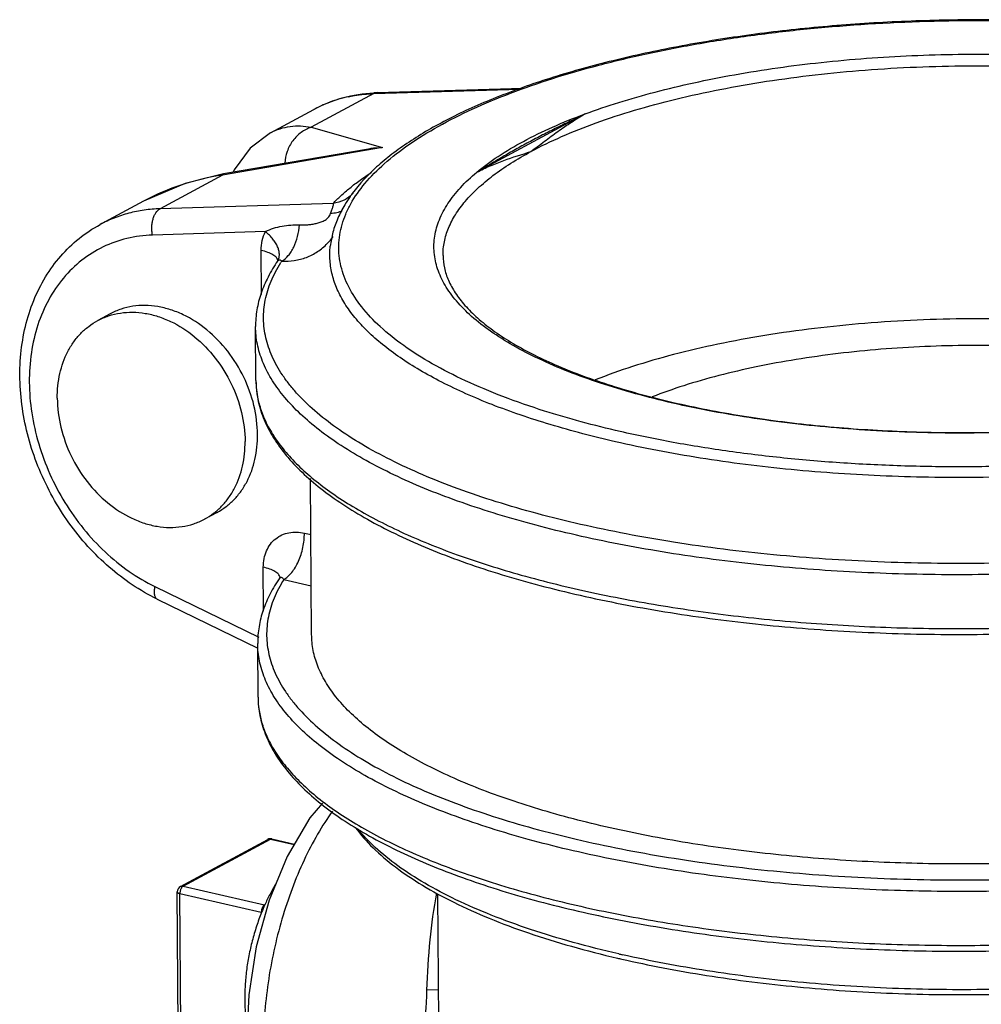
# Model space of a CAD drawing. Units: inches. Extents: x 2.2 to 13.7, y 0.6 to 15.9.
# Drawn here: x 6.2 to 6.8, y 8.3 to 9 of the extents above; entities that cross this region are included whole.
import ezdxf

# ---------------------------------------------------------------- set-up
doc = ezdxf.new("R2010")
doc.units = ezdxf.units.IN
doc.header["$LTSCALE"] = 1.21
doc.header["$MEASUREMENT"] = 0
doc.layers.add('12_COMPONENTS', color=7, linetype='CONTINUOUS')

msp = doc.modelspace()

# ---------------------------------------------------------------- linework, layer by layer
at = {"layer": '12_COMPONENTS', "linetype": 'Continuous'}
for p, q in [((6.40679, 8.94952), (6.36519, 8.92712)), ((6.40679, 8.94952), (6.50412, 8.95251)), ((6.40908, 8.95016), (6.40679, 8.94952)), ((6.40908, 8.95016), (6.50593, 8.95313)), ((6.33798, 8.92343), (6.36693, 8.93902)), ((6.54726, 8.93601), (6.47522, 8.89721)), ((6.36519, 8.92712), (6.41248, 8.91358)), ((6.41248, 8.91358), (6.30616, 8.89532)), ((6.40313, 8.91265), (6.30678, 8.8961)), ((6.30616, 8.89532), (6.26456, 8.87291)), ((6.30616, 8.89532), (6.30678, 8.8961)), ((6.39245, 8.88311), (6.39236, 8.88298)), ((6.25366, 8.87801), (6.2247, 8.86242)), ((6.37966, 8.87645), (6.26456, 8.87291)), ((6.33476, 8.85769), (6.25953, 8.85538)), ((6.33205, 8.81588), (6.33186, 8.84521)), ((6.34297, 8.83845), (6.34279, 8.83814)), ((6.34297, 8.83845), (6.34297, 8.83845)), ((6.2314, 8.80303), (6.2231, 8.79856)), ((6.32834, 8.75866), (6.32811, 8.7945)), ((6.3654, 8.58963), (6.36471, 8.69349)), ((6.30254, 8.67097), (6.29423, 8.6665)), ((6.36058, 8.65716), (6.36498, 8.65615)), ((6.33345, 8.60515), (6.33326, 8.63448)), ((6.3469, 8.62633), (6.34682, 8.62619)), ((6.3469, 8.62633), (6.36518, 8.62213)), ((6.26108, 8.62167), (6.33026, 8.58787)), ((6.26268, 8.61327), (6.32953, 8.5806)), ((6.32974, 8.54794), (6.32951, 8.58378)), ((6.27809, 8.42212), (6.3362, 8.45341)), ((6.27996, 8.42233), (6.33807, 8.45363)), ((6.33899, 8.45379), (6.33807, 8.45363)), ((6.33807, 8.45363), (6.3538, 8.45002)), ((6.33899, 8.45379), (6.354, 8.45035)), ((6.27664, 8.32037), (6.27599, 8.41857)), ((6.27843, 8.3192), (6.27777, 8.4174)), ((6.27777, 8.4174), (6.33191, 8.40498)), ((6.27996, 8.42233), (6.3341, 8.40991)), ((6.44993, 8.33212), (6.44937, 8.41721)), ((6.33436, 8.41005), (6.3341, 8.40991)), ((6.33191, 8.40498), (6.33191, 8.40427)), ((6.44994, 8.35325), (6.4421, 8.35309))]:
    msp.add_line(p, q, dxfattribs=at)
for points in [[(6.33798, 8.92343), (6.32456, 8.91322), (6.31385, 8.89876), (6.31318, 8.8972)], [(6.30678, 8.8961), (6.28121, 8.88978), (6.25366, 8.87802)], [(6.34447, 8.62789), (6.34449, 8.62798), (6.34442, 8.62782), (6.34417, 8.62739)], [(6.37258, 8.47745), (6.36423, 8.46776), (6.34909, 8.442), (6.33714, 8.41296), (6.32855, 8.38189), (6.32355, 8.35), (6.32229, 8.32314)]]:
    msp.add_lwpolyline(points, dxfattribs=at)
for centre, radius, start, end in [((6.40877, 8.86023), 0.08926, 102.35358, 105.15588), ((6.41218, 8.84909), 0.10112, 91.75857, 93.09305), ((6.40785, 8.86303), 0.08631, 109.46125, 118.3046), ((6.40838, 8.8616), 0.08784, 105.14762, 109.47541), ((6.43911, 8.8413), 0.06166, 164.87895, 173.72463), ((6.3459, 8.87896), 0.04178, 315.73053, 324.03722), ((6.42291, 8.78766), 0.09236, 146.94388, 147.63058), ((6.34118, 8.62716), 0.00324, 9.98214, 11.39665), ((6.3381, 8.4499), 0.004, 92.94424, 118.34083), ((6.33735, 8.45128), 0.00242, 111.75595, 118.3153), ((6.33809, 8.4499), 0.00399, 90.03714, 92.9328), ((6.33809, 8.44988), 0.00402, 77.11063, 90.03759), ((6.27999, 8.41859), 0.004, 118.2152, 180.39087), ((6.46291, 8.35215), 0.14104, 155.83593, 158.0286), ((6.3348, 8.41296), 0.00312, 257.06851, 260.73659), ((6.33044, 8.39857), 0.00658, 74.48452, 77.09332), ((6.73781, 9.11009), 0.75186, 257.07828, 257.26867), ((6.73672, 9.09334), 0.73824, 256.85477, 257.07832)]:
    msp.add_arc(centre, radius, start, end, dxfattribs=at)
for points, knots in [([(6.52031, 8.73836), (6.511, 8.74132), (6.49322, 8.74747), (6.46823, 8.75792), (6.44612, 8.76917), (6.42708, 8.78112), (6.41126, 8.79368), (6.39878, 8.80678), (6.3911, 8.81838), (6.38694, 8.82775), (6.3848, 8.83468), (6.38359, 8.84164), (6.3833, 8.84863), (6.38394, 8.85561), (6.38551, 8.86258), (6.38799, 8.86951), (6.39263, 8.87892), (6.4009, 8.89054), (6.41402, 8.9037), (6.43047, 8.91634), (6.4501, 8.92839), (6.47277, 8.93976), (6.49829, 8.95034), (6.52643, 8.96007), (6.55697, 8.96884), (6.58965, 8.97659), (6.62417, 8.98324), (6.66024, 8.98874), (6.69755, 8.99304), (6.74878, 8.99714), (6.81355, 8.99904), (6.87815, 8.99672), (6.92887, 8.99226), (6.96553, 8.98772), (7.00078, 8.98198), (7.02367, 8.97728), (7.03481, 8.97472)], [0, 0, 0, 0, 0.032896, 0.063315, 0.09114, 0.116317, 0.138885, 0.159007, 0.177011, 0.185393, 0.19347, 0.201345, 0.20913, 0.216944, 0.224902, 0.233114, 0.241677, 0.26015, 0.280839, 0.304027, 0.329843, 0.3583, 0.38933, 0.4228, 0.458526, 0.496288, 0.535832, 0.57688, 0.619132, 0.662275, 0.749912, 0.837143, 0.879783, 0.921337, 0.961512, 1, 1, 1, 1]), ([(7.03496, 8.97524), (7.02059, 8.97851), (6.99092, 8.98436), (6.94508, 8.991), (6.89728, 8.99567), (6.84816, 8.99831), (6.79842, 8.99888), (6.74873, 8.99738), (6.69979, 8.99381), (6.65229, 8.98824), (6.60686, 8.98073), (6.56413, 8.9714), (6.52468, 8.96036), (6.49429, 8.94963), (6.47211, 8.94021), (6.45699, 8.93298), (6.44305, 8.92543), (6.43034, 8.91758), (6.41887, 8.90944), (6.40575, 8.89858), (6.39719, 8.88951), (6.39245, 8.88311)], [0, 0, 0, 0, 0.065919, 0.135222, 0.2071, 0.280716, 0.355175, 0.429574, 0.503007, 0.57459, 0.643479, 0.70889, 0.770126, 0.826603, 0.85292, 0.877903, 0.901528, 0.923795, 0.94472, 0.964346, 1, 1, 1, 1]), ([(6.54726, 8.93601), (6.55466, 8.93875), (6.57009, 8.94398), (6.59423, 8.95086), (6.61994, 8.957), (6.65665, 8.96423), (6.70503, 8.971), (6.76503, 8.97546), (6.82616, 8.97625), (6.88659, 8.97334), (6.9356, 8.96784), (6.97303, 8.96158), (6.9994, 8.95612), (7.0243, 8.94987), (7.04754, 8.94288), (7.06896, 8.93519), (7.08839, 8.92687), (7.1057, 8.91798), (7.12077, 8.90857), (7.13348, 8.89871), (7.14375, 8.88845), (7.1515, 8.87784), (7.15662, 8.86693), (7.15903, 8.85578), (7.15862, 8.84456), (7.15541, 8.83343), (7.14951, 8.82254), (7.14103, 8.81193), (7.1341, 8.80545), (7.13028, 8.80225)], [0, 0, 0, 0, 0.032961, 0.067968, 0.104811, 0.143284, 0.22417, 0.308602, 0.39439, 0.479285, 0.561079, 0.600163, 0.637709, 0.673496, 0.707326, 0.739028, 0.768464, 0.79554, 0.820216, 0.842519, 0.862575, 0.880634, 0.897103, 0.912575, 0.927789, 0.943526, 0.960484, 0.979197, 1, 1, 1, 1]), ([(7.0361, 8.97443), (7.04716, 8.97187), (7.06848, 8.96642), (7.09887, 8.95689), (7.12645, 8.94634), (7.15096, 8.93488), (7.17216, 8.92261), (7.18988, 8.90963), (7.20196, 8.89795), (7.20954, 8.88834), (7.21408, 8.88125), (7.21764, 8.87407), (7.22019, 8.86681), (7.22172, 8.85951), (7.22223, 8.85217), (7.22172, 8.84483), (7.22019, 8.8375), (7.21764, 8.83022), (7.21278, 8.82033), (7.20594, 8.81084), (7.19756, 8.80185), (7.19014, 8.79501), (7.1818, 8.78832), (7.16912, 8.77934), (7.15098, 8.76863), (7.12648, 8.75689), (7.0989, 8.74602), (7.0685, 8.73614), (7.03557, 8.72733), (7.00041, 8.71969), (6.96336, 8.71328), (6.92477, 8.70817), (6.88502, 8.7044), (6.84448, 8.70202), (6.80354, 8.70105), (6.76259, 8.70149), (6.72202, 8.70334), (6.68223, 8.70659), (6.6436, 8.71121), (6.60648, 8.71714), (6.5824, 8.72205), (6.57069, 8.72474)], [0, 0, 0, 0, 0.036162, 0.070046, 0.101423, 0.130144, 0.156118, 0.179346, 0.199958, 0.209381, 0.218283, 0.226741, 0.234847, 0.242709, 0.25045, 0.258196, 0.266077, 0.274211, 0.282708, 0.30111, 0.311169, 0.321856, 0.333201, 0.345223, 0.371328, 0.400177, 0.431679, 0.465671, 0.501938, 0.540224, 0.58024, 0.621668, 0.664174, 0.707405, 0.751, 0.794593, 0.837819, 0.880316, 0.92173, 0.961736, 1, 1, 1, 1]), ([(6.51128, 8.911), (6.51793, 8.91458), (6.5322, 8.92144), (6.5552, 8.93054), (6.58056, 8.93881), (6.60806, 8.94618), (6.63741, 8.95259), (6.66836, 8.95796), (6.70059, 8.96224), (6.74518, 8.96648), (6.80188, 8.9688), (6.85861, 8.96724), (6.90326, 8.9636), (6.93555, 8.95975), (6.96657, 8.9548), (6.9867, 8.95069), (6.99649, 8.94845)], [0, 0, 0, 0, 0.045824, 0.09589, 0.149917, 0.207578, 0.268462, 0.332107, 0.398009, 0.465633, 0.603766, 0.741905, 0.809535, 0.875443, 0.939111, 1, 1, 1, 1]), ([(6.36693, 8.93902), (6.37299, 8.94229), (6.38597, 8.94748), (6.39976, 8.94968), (6.40672, 8.95006)], [0, 0, 0, 0, 0.496755, 1, 1, 1, 1]), ([(6.38967, 8.94742), (6.39106, 8.94773), (6.39671, 8.94883), (6.40246, 8.94939), (6.40679, 8.94952)], [0, 0, 0, 0, 0.247779, 1, 1, 1, 1]), ([(6.54726, 8.93601), (6.54648, 8.93559), (6.54488, 8.93478), (6.5416, 8.93316), (6.53744, 8.93114), (6.53246, 8.92871), (6.52592, 8.92549), (6.51796, 8.92148), (6.50873, 8.91662), (6.49993, 8.91177), (6.49287, 8.9077), (6.48741, 8.90445), (6.4834, 8.90203), (6.48007, 8.90001), (6.47735, 8.8984), (6.47595, 8.8976), (6.47522, 8.89721)], [0, 0, 0, 0, 0.032431, 0.065953, 0.133879, 0.201791, 0.269114, 0.401015, 0.528501, 0.651235, 0.76939, 0.827005, 0.88398, 0.940939, 0.969896, 1, 1, 1, 1]), ([(6.47522, 8.89721), (6.47974, 8.90099), (6.48978, 8.90834), (6.50668, 8.91831), (6.52605, 8.9277), (6.53995, 8.9333), (6.54726, 8.93601)], [0, 0, 0, 0, 0.214908, 0.453361, 0.715316, 1, 1, 1, 1]), ([(6.51128, 8.911), (6.51426, 8.91327), (6.5202, 8.91779), (6.52913, 8.92439), (6.53663, 8.9296), (6.54269, 8.93343), (6.54573, 8.93519), (6.54726, 8.93601)], [0, 0, 0, 0, 0.256321, 0.510375, 0.759506, 0.881152, 1, 1, 1, 1]), ([(6.33798, 8.92343), (6.34003, 8.92453), (6.3443, 8.92637), (6.3511, 8.92791), (6.35814, 8.9282), (6.36284, 8.9276), (6.36519, 8.92712)], [0, 0, 0, 0, 0.249149, 0.494827, 0.743257, 1, 1, 1, 1]), ([(6.36519, 8.92712), (6.36399, 8.92675), (6.36164, 8.92579), (6.35836, 8.92377), (6.35539, 8.92122), (6.35193, 8.91719), (6.34876, 8.91118), (6.3477, 8.90583), (6.34756, 8.90315)], [0, 0, 0, 0, 0.119088, 0.240621, 0.364239, 0.489786, 0.744235, 1, 1, 1, 1]), ([(6.41248, 8.91358), (6.41169, 8.91355), (6.40856, 8.9134), (6.40544, 8.91305), (6.40313, 8.91265)], [0, 0, 0, 0, 0.252045, 1, 1, 1, 1]), ([(6.45279, 8.84179), (6.45277, 8.84485), (6.45339, 8.85109), (6.45626, 8.8603), (6.46103, 8.86938), (6.46765, 8.87827), (6.47606, 8.88695), (6.48622, 8.89538), (6.49807, 8.90353), (6.50671, 8.90854), (6.51128, 8.911)], [0, 0, 0, 0, 0.096542, 0.19662, 0.303348, 0.419177, 0.545849, 0.684518, 0.835854, 1, 1, 1, 1]), ([(6.47522, 8.89721), (6.47816, 8.89879), (6.48412, 8.90158), (6.49615, 8.90621), (6.50526, 8.90909), (6.51128, 8.911)], [0, 0, 0, 0, 0.259174, 0.509747, 1, 1, 1, 1]), ([(6.30616, 8.89532), (6.29696, 8.89391), (6.27887, 8.88965), (6.26175, 8.88237), (6.25366, 8.87802)], [0, 0, 0, 0, 0.503237, 1, 1, 1, 1]), ([(6.37966, 8.87645), (6.38131, 8.87821), (6.38493, 8.88175), (6.39096, 8.88692), (6.3978, 8.89218), (6.40269, 8.8956), (6.40526, 8.89733)], [0, 0, 0, 0, 0.218654, 0.458557, 0.719218, 1, 1, 1, 1]), ([(7.05824, 8.76345), (7.05084, 8.7607), (7.03541, 8.75548), (7.01126, 8.7486), (6.98556, 8.74246), (6.94885, 8.73523), (6.90047, 8.72846), (6.84047, 8.724), (6.77934, 8.72321), (6.71891, 8.72611), (6.6699, 8.73162), (6.63247, 8.73788), (6.6061, 8.74334), (6.5812, 8.74959), (6.55796, 8.75658), (6.53654, 8.76427), (6.51711, 8.77259), (6.4998, 8.78148), (6.48473, 8.79089), (6.47202, 8.80075), (6.46175, 8.81101), (6.454, 8.82162), (6.44887, 8.83253), (6.44647, 8.84368), (6.44688, 8.8549), (6.45009, 8.86603), (6.45599, 8.87692), (6.46447, 8.88753), (6.4714, 8.89401), (6.47522, 8.89721)], [0, 0, 0, 0, 0.032961, 0.067968, 0.104811, 0.143284, 0.22417, 0.308602, 0.39439, 0.479285, 0.561079, 0.600163, 0.637709, 0.673496, 0.707326, 0.739028, 0.768464, 0.79554, 0.820215, 0.842519, 0.862575, 0.880633, 0.897103, 0.912575, 0.927789, 0.943526, 0.960484, 0.979197, 1, 1, 1, 1]), ([(6.39304, 8.8832), (6.39218, 8.88228), (6.39029, 8.88059), (6.38595, 8.87791), (6.3822, 8.87678), (6.37966, 8.87645)], [0, 0, 0, 0, 0.248075, 0.497079, 1, 1, 1, 1]), ([(6.39236, 8.88298), (6.39191, 8.88237), (6.39017, 8.87996), (6.38855, 8.87747), (6.38742, 8.87556)], [0, 0, 0, 0, 0.25433, 1, 1, 1, 1]), ([(6.37795, 8.86973), (6.37814, 8.87057), (6.37855, 8.87175), (6.37918, 8.87322), (6.37974, 8.87453), (6.38015, 8.87588), (6.37966, 8.87645)], [0, 0, 0, 0, 0.367576, 0.534153, 0.679702, 1, 1, 1, 1]), ([(6.38742, 8.87556), (6.38569, 8.87267), (6.38264, 8.86677), (6.38043, 8.86051), (6.37958, 8.85738)], [0, 0, 0, 0, 0.509886, 1, 1, 1, 1]), ([(6.26456, 8.87291), (6.26103, 8.87281), (6.25404, 8.87221), (6.24379, 8.87014), (6.23395, 8.86693), (6.22771, 8.86404), (6.2247, 8.86242)], [0, 0, 0, 0, 0.254531, 0.505235, 0.753292, 1, 1, 1, 1]), ([(6.25953, 8.85538), (6.25935, 8.85627), (6.2591, 8.85807), (6.25902, 8.8608), (6.25927, 8.86348), (6.25981, 8.86601), (6.26063, 8.86831), (6.26198, 8.87079), (6.26344, 8.87231), (6.26456, 8.87291)], [0, 0, 0, 0, 0.140699, 0.28356, 0.424249, 0.559403, 0.686183, 0.802559, 1, 1, 1, 1]), ([(6.35737, 8.86218), (6.35921, 8.86213), (6.36198, 8.8622), (6.36565, 8.86263), (6.36839, 8.86314), (6.37112, 8.8639), (6.37336, 8.86482), (6.37509, 8.86584), (6.37634, 8.86686), (6.3774, 8.86814), (6.37783, 8.86919), (6.37795, 8.86973)], [0, 0, 0, 0, 0.237632, 0.356614, 0.476193, 0.597327, 0.722089, 0.787306, 0.856176, 0.928902, 1, 1, 1, 1]), ([(6.38567, 8.87149), (6.3846, 8.87095), (6.38204, 8.87014), (6.3794, 8.86982), (6.37795, 8.86973)], [0, 0, 0, 0, 0.45156, 1, 1, 1, 1]), ([(6.26268, 8.61327), (6.25121, 8.61887), (6.23493, 8.62988), (6.21628, 8.64816), (6.19942, 8.66907), (6.18298, 8.69864), (6.17364, 8.73098), (6.17102, 8.7571), (6.17155, 8.7762), (6.17456, 8.79457), (6.18004, 8.81186), (6.18793, 8.82768), (6.1981, 8.84169), (6.21037, 8.85352), (6.21978, 8.85977), (6.2247, 8.86242)], [0, 0, 0, 0, 0.126659, 0.192208, 0.258723, 0.392643, 0.524913, 0.589492, 0.652554, 0.713942, 0.773642, 0.831785, 0.888631, 0.944556, 1, 1, 1, 1]), ([(6.33476, 8.85769), (6.33642, 8.85864), (6.34003, 8.86009), (6.34568, 8.86147), (6.35151, 8.86218), (6.35542, 8.86224), (6.35737, 8.86218)], [0, 0, 0, 0, 0.246059, 0.496864, 0.748399, 1, 1, 1, 1]), ([(6.3455, 8.83804), (6.34716, 8.83899), (6.34944, 8.84104), (6.35189, 8.8444), (6.35421, 8.84855), (6.35635, 8.8545), (6.35718, 8.85958), (6.35737, 8.86218)], [0, 0, 0, 0, 0.205698, 0.322809, 0.448244, 0.71808, 1, 1, 1, 1]), ([(6.25953, 8.85538), (6.25381, 8.85521), (6.2425, 8.85374), (6.22646, 8.84806), (6.21205, 8.83908), (6.19974, 8.82709), (6.18987, 8.81244), (6.1827, 8.7956), (6.1784, 8.77703), (6.17709, 8.75726), (6.17878, 8.73684), (6.18498, 8.70937), (6.19678, 8.6831), (6.21324, 8.65986), (6.22759, 8.64443), (6.24352, 8.63147), (6.25514, 8.62458), (6.26108, 8.62167)], [0, 0, 0, 0, 0.055472, 0.109804, 0.163939, 0.218854, 0.275403, 0.334199, 0.395551, 0.459462, 0.525664, 0.593667, 0.732108, 0.801333, 0.869465, 0.935854, 1, 1, 1, 1]), ([(6.33186, 8.84521), (6.33184, 8.84743), (6.33228, 8.85175), (6.33378, 8.85585), (6.33476, 8.85769)], [0, 0, 0, 0, 0.515472, 1, 1, 1, 1]), ([(6.34297, 8.83845), (6.34331, 8.83908), (6.34382, 8.84047), (6.34402, 8.84275), (6.34368, 8.84518), (6.34281, 8.84771), (6.34145, 8.85029), (6.33963, 8.85286), (6.33738, 8.85537), (6.33567, 8.85693), (6.33476, 8.85769)], [0, 0, 0, 0, 0.095061, 0.194821, 0.302707, 0.420922, 0.550414, 0.691007, 0.841646, 1, 1, 1, 1]), ([(6.3455, 8.83804), (6.34829, 8.83791), (6.35389, 8.83819), (6.36201, 8.84033), (6.36951, 8.84417), (6.37385, 8.84778), (6.37582, 8.8498)], [0, 0, 0, 0, 0.250406, 0.498624, 0.747232, 1, 1, 1, 1]), ([(6.34297, 8.83845), (6.34291, 8.8388), (6.34265, 8.83952), (6.34195, 8.84052), (6.34094, 8.84147), (6.33908, 8.84274), (6.33603, 8.8441), (6.33334, 8.84486), (6.33186, 8.84521)], [0, 0, 0, 0, 0.078665, 0.166607, 0.267647, 0.383811, 0.663078, 1, 1, 1, 1]), ([(6.56742, 8.71795), (6.55289, 8.72128), (6.53168, 8.72681), (6.5045, 8.73552), (6.48576, 8.74236), (6.46832, 8.74962), (6.45223, 8.75726), (6.43757, 8.76525), (6.42438, 8.77358), (6.41274, 8.78219), (6.40267, 8.79107), (6.39549, 8.79881), (6.39063, 8.8051), (6.3865, 8.81122), (6.38232, 8.81899), (6.37895, 8.82863), (6.37735, 8.83836), (6.37747, 8.84485), (6.37782, 8.84804)], [0, 0, 0, 0, 0.181485, 0.266572, 0.347551, 0.424249, 0.496526, 0.564281, 0.627484, 0.686178, 0.740501, 0.790707, 0.814393, 0.837214, 0.880544, 0.921473, 0.960937, 1, 1, 1, 1]), ([(6.34278, 8.83814), (6.34043, 8.83474), (6.33623, 8.82783), (6.33153, 8.81691), (6.32869, 8.80577), (6.32808, 8.79823), (6.32811, 8.7945)], [0, 0, 0, 0, 0.265286, 0.517463, 0.760702, 1, 1, 1, 1]), ([(7.07788, 8.67001), (7.06809, 8.66745), (7.04801, 8.66262), (7.00618, 8.65408), (6.9512, 8.64566), (6.88288, 8.63922), (6.81275, 8.63644), (6.7424, 8.63738), (6.67343, 8.64203), (6.61763, 8.64899), (6.57492, 8.6564), (6.54464, 8.66272), (6.51583, 8.66983), (6.48865, 8.67769), (6.46325, 8.68627), (6.43979, 8.6955), (6.41838, 8.70535), (6.39915, 8.71575), (6.3822, 8.72665), (6.36762, 8.738), (6.35729, 8.74801), (6.35038, 8.75619), (6.34461, 8.76411), (6.33889, 8.77422), (6.33455, 8.78686), (6.33297, 8.79965), (6.33418, 8.81247), (6.33815, 8.82517), (6.34241, 8.83318), (6.3449, 8.83711)], [0, 0, 0, 0, 0.035994, 0.073416, 0.151775, 0.233607, 0.317305, 0.401207, 0.483643, 0.562992, 0.601032, 0.637741, 0.672955, 0.706526, 0.738319, 0.768224, 0.796154, 0.822052, 0.845902, 0.867731, 0.887633, 0.896916, 0.905789, 0.92245, 0.938014, 0.952982, 0.967929, 0.983436, 1, 1, 1, 1]), ([(6.34278, 8.83814), (6.34289, 8.83829), (6.34313, 8.83855), (6.34355, 8.83884), (6.344, 8.83895), (6.34429, 8.83894), (6.34443, 8.83891)], [0, 0, 0, 0, 0.286499, 0.551688, 0.786157, 1, 1, 1, 1]), ([(6.34443, 8.83891), (6.34465, 8.83886), (6.34508, 8.83861), (6.34537, 8.83824), (6.3455, 8.83804)], [0, 0, 0, 0, 0.485481, 1, 1, 1, 1]), ([(6.45279, 8.84179), (6.45281, 8.83906), (6.45346, 8.83341), (6.45626, 8.82501), (6.46091, 8.8166), (6.46744, 8.80821), (6.47585, 8.79992), (6.48611, 8.79178), (6.49816, 8.78388), (6.51194, 8.77627), (6.52736, 8.76902), (6.54433, 8.76218), (6.56275, 8.75579), (6.58252, 8.7499), (6.60351, 8.74455), (6.63352, 8.73804), (6.67325, 8.73154), (6.72297, 8.72638), (6.77445, 8.72387), (6.82655, 8.72405), (6.87813, 8.72693), (6.92805, 8.73245), (6.9752, 8.74046), (7.01214, 8.74925), (7.03942, 8.75749), (7.05223, 8.76196), (7.05841, 8.76429)], [0, 0, 0, 0, 0.01263, 0.025994, 0.040591, 0.056795, 0.074876, 0.094967, 0.117113, 0.141313, 0.167529, 0.195693, 0.225712, 0.257472, 0.290845, 0.325687, 0.399138, 0.47648, 0.556238, 0.636872, 0.716816, 0.794523, 0.86851, 0.937402, 0.969558, 1, 1, 1, 1]), ([(6.2231, 8.79856), (6.22543, 8.79981), (6.23033, 8.80192), (6.23818, 8.80379), (6.2464, 8.80433), (6.25484, 8.80355), (6.26333, 8.80147), (6.27469, 8.79695), (6.28817, 8.78821), (6.3019, 8.77396), (6.31255, 8.75679), (6.31937, 8.7379), (6.32109, 8.72468), (6.32113, 8.7182)], [0, 0, 0, 0, 0.053205, 0.107032, 0.162042, 0.218672, 0.277216, 0.337803, 0.464638, 0.597721, 0.733854, 0.869166, 1, 1, 1, 1]), ([(6.32944, 8.72267), (6.32939, 8.72915), (6.32768, 8.74237), (6.32085, 8.76126), (6.3102, 8.77844), (6.29647, 8.79268), (6.28299, 8.80142), (6.27163, 8.80594), (6.26314, 8.80803), (6.2547, 8.8088), (6.24648, 8.80826), (6.23863, 8.80639), (6.23373, 8.80428), (6.2314, 8.80303)], [0, 0, 0, 0, 0.130834, 0.266145, 0.402279, 0.535363, 0.662197, 0.722784, 0.781327, 0.837959, 0.892967, 0.946795, 1, 1, 1, 1]), ([(6.1962, 8.74686), (6.19617, 8.75238), (6.19722, 8.76314), (6.20166, 8.77574), (6.20695, 8.7844), (6.21162, 8.79005), (6.21701, 8.79485), (6.22102, 8.79744), (6.2231, 8.79856)], [0, 0, 0, 0, 0.270703, 0.525487, 0.647637, 0.766865, 0.883982, 1, 1, 1, 1]), ([(7.05245, 8.76248), (7.04422, 8.76561), (7.02688, 8.77148), (6.99952, 8.77898), (6.97005, 8.78543), (6.92763, 8.79266), (6.87172, 8.79852), (6.80291, 8.80054), (6.73415, 8.79758), (6.67833, 8.79096), (6.63603, 8.78315), (6.60667, 8.7763), (6.57943, 8.76843), (6.56219, 8.76232), (6.554, 8.75908)], [0, 0, 0, 0, 0.052111, 0.108195, 0.167823, 0.230498, 0.362727, 0.500085, 0.637432, 0.769624, 0.832275, 0.891868, 0.947913, 1, 1, 1, 1]), ([(7.08779, 8.6647), (7.06958, 8.65977), (7.03159, 8.65096), (6.97238, 8.64096), (6.90997, 8.63389), (6.84554, 8.62988), (6.7803, 8.62903), (6.7155, 8.63133), (6.65235, 8.63675), (6.59206, 8.64519), (6.54427, 8.65476), (6.50841, 8.66389), (6.48343, 8.67124), (6.45996, 8.67919), (6.43813, 8.6877), (6.41803, 8.69674), (6.39975, 8.70625), (6.38339, 8.7162), (6.36901, 8.72654), (6.35668, 8.73723), (6.34645, 8.74823), (6.33839, 8.7595), (6.33254, 8.77101), (6.32897, 8.7827), (6.32813, 8.79061), (6.32811, 8.7945)], [0, 0, 0, 0, 0.068955, 0.142466, 0.219384, 0.298454, 0.378368, 0.457793, 0.535412, 0.609952, 0.68023, 0.71344, 0.745201, 0.77541, 0.803979, 0.830836, 0.855933, 0.879247, 0.900789, 0.920609, 0.938811, 0.955563, 0.97111, 0.985785, 1, 1, 1, 1]), ([(7.01445, 8.75074), (7.00744, 8.75337), (6.99269, 8.75831), (6.96944, 8.76461), (6.94443, 8.77004), (6.90846, 8.77611), (6.8611, 8.78102), (6.80284, 8.7827), (6.74462, 8.7802), (6.69736, 8.77461), (6.66152, 8.76803), (6.63662, 8.76226), (6.61349, 8.75562), (6.59885, 8.75047), (6.59189, 8.74774)], [0, 0, 0, 0, 0.052272, 0.108468, 0.168159, 0.230855, 0.363019, 0.500223, 0.637397, 0.769469, 0.832099, 0.891705, 0.947808, 1, 1, 1, 1]), ([(6.32834, 8.75866), (6.32836, 8.75572), (6.32885, 8.74978), (6.33019, 8.74398), (6.33106, 8.74111)], [0, 0, 0, 0, 0.495333, 1, 1, 1, 1]), ([(6.32835, 8.75874), (6.32837, 8.75457), (6.32924, 8.74612), (6.33297, 8.73369), (6.33902, 8.72158), (6.34727, 8.70987), (6.35763, 8.69856), (6.37002, 8.68767), (6.38437, 8.67721), (6.40064, 8.66719), (6.41873, 8.65764), (6.4386, 8.64859), (6.46014, 8.64007), (6.48327, 8.63211), (6.50788, 8.62476), (6.54319, 8.61561), (6.59025, 8.606), (6.64965, 8.59746), (6.71191, 8.59189), (6.77588, 8.58938), (6.84035, 8.58999), (6.90414, 8.59369), (6.96605, 8.60043), (7.02494, 8.61007), (7.0628, 8.61862), (7.08098, 8.62341)], [0, 0, 0, 0, 0.015332, 0.031028, 0.047439, 0.064857, 0.083542, 0.103679, 0.125395, 0.148767, 0.173826, 0.200569, 0.22896, 0.258943, 0.290441, 0.323358, 0.392998, 0.466873, 0.543842, 0.622674, 0.702084, 0.780769, 0.857449, 0.930899, 1, 1, 1, 1]), ([(6.1962, 8.74686), (6.19625, 8.74037), (6.19796, 8.72715), (6.20479, 8.70826), (6.21544, 8.69109), (6.22917, 8.67685), (6.24265, 8.66811), (6.25401, 8.66358), (6.2625, 8.6615), (6.27093, 8.66072), (6.27916, 8.66127), (6.28701, 8.66314), (6.29191, 8.66525), (6.29423, 8.6665)], [0, 0, 0, 0, 0.130834, 0.266146, 0.402279, 0.535362, 0.662197, 0.722784, 0.781328, 0.837958, 0.892968, 0.946795, 1, 1, 1, 1]), ([(6.33106, 8.74111), (6.3313, 8.74033), (6.33233, 8.73716), (6.33359, 8.73407), (6.33465, 8.73179)], [0, 0, 0, 0, 0.245927, 1, 1, 1, 1]), ([(6.57069, 8.72474), (6.562, 8.72673), (6.54511, 8.73093), (6.5284, 8.7358), (6.52031, 8.73836)], [0, 0, 0, 0, 0.512028, 1, 1, 1, 1]), ([(6.33465, 8.73179), (6.33625, 8.72834), (6.34012, 8.72144), (6.34745, 8.71159), (6.35645, 8.70193), (6.36708, 8.69251), (6.3793, 8.68335), (6.39307, 8.67448), (6.40834, 8.66594), (6.42506, 8.65775), (6.44316, 8.64993), (6.46969, 8.63983), (6.50591, 8.62845), (6.55272, 8.61703), (6.60319, 8.6077), (6.65658, 8.6006), (6.71212, 8.59584), (6.769, 8.59349), (6.82638, 8.59358), (6.88342, 8.59611), (6.93929, 8.60105), (6.99317, 8.60833), (7.02817, 8.61483), (7.04517, 8.61849)], [0, 0, 0, 0, 0.015245, 0.031556, 0.049109, 0.068026, 0.088388, 0.11024, 0.133599, 0.15846, 0.184796, 0.212567, 0.272172, 0.336718, 0.405499, 0.477702, 0.552437, 0.628761, 0.705696, 0.782252, 0.85745, 0.930332, 1, 1, 1, 1]), ([(7.05351, 8.72456), (7.04461, 8.72221), (7.02636, 8.71777), (6.98831, 8.70993), (6.93826, 8.70218), (6.87602, 8.69625), (6.8121, 8.69367), (6.74796, 8.69451), (6.68508, 8.69876), (6.6249, 8.70629), (6.58608, 8.71367), (6.56742, 8.71795)], [0, 0, 0, 0, 0.056323, 0.114918, 0.237711, 0.366044, 0.497365, 0.629031, 0.758386, 0.882846, 1, 1, 1, 1]), ([(6.29423, 8.6665), (6.29632, 8.66762), (6.30033, 8.67021), (6.30571, 8.675), (6.31039, 8.68065), (6.31567, 8.68931), (6.32012, 8.70191), (6.32117, 8.71268), (6.32113, 8.7182)], [0, 0, 0, 0, 0.116018, 0.233135, 0.352363, 0.474513, 0.729297, 1, 1, 1, 1]), ([(6.30254, 8.67097), (6.30462, 8.67209), (6.30863, 8.67468), (6.31401, 8.67947), (6.31869, 8.68512), (6.32397, 8.69379), (6.32842, 8.70638), (6.32947, 8.71715), (6.32944, 8.72267)], [0, 0, 0, 0, 0.116017, 0.233135, 0.352359, 0.474518, 0.729289, 1, 1, 1, 1]), ([(6.33326, 8.63448), (6.33324, 8.63639), (6.33357, 8.64013), (6.33517, 8.64538), (6.3378, 8.64992), (6.34133, 8.65355), (6.34558, 8.65614), (6.35035, 8.65763), (6.35545, 8.65801), (6.35888, 8.65755), (6.36058, 8.65716)], [0, 0, 0, 0, 0.138381, 0.269723, 0.394462, 0.514533, 0.632534, 0.751265, 0.873269, 1, 1, 1, 1]), ([(6.3469, 8.62633), (6.34787, 8.62685), (6.34979, 8.62825), (6.35235, 8.63101), (6.3547, 8.63446), (6.35675, 8.63848), (6.35843, 8.64292), (6.35967, 8.64762), (6.36042, 8.65239), (6.36059, 8.65559), (6.36058, 8.65716)], [0, 0, 0, 0, 0.094111, 0.20148, 0.321003, 0.450559, 0.586976, 0.726598, 0.865688, 1, 1, 1, 1]), ([(6.34436, 8.6278), (6.34429, 8.62815), (6.34402, 8.62887), (6.3433, 8.62985), (6.34228, 8.63079), (6.34043, 8.63205), (6.3374, 8.63339), (6.33473, 8.63414), (6.33326, 8.63448)], [0, 0, 0, 0, 0.078861, 0.167193, 0.268609, 0.385004, 0.664112, 1, 1, 1, 1]), ([(6.34417, 8.62739), (6.34182, 8.624), (6.33762, 8.61709), (6.33292, 8.60617), (6.33009, 8.59504), (6.32948, 8.5875), (6.32951, 8.58378)], [0, 0, 0, 0, 0.265272, 0.517446, 0.760692, 1, 1, 1, 1]), ([(6.34682, 8.62619), (6.34435, 8.62228), (6.34013, 8.6143), (6.3362, 8.60165), (6.33502, 8.58889), (6.33661, 8.57616), (6.34092, 8.56358), (6.34661, 8.55351), (6.35235, 8.54562), (6.35922, 8.53747), (6.3695, 8.52751), (6.38398, 8.5162), (6.40083, 8.50534), (6.41994, 8.49498), (6.44121, 8.48516), (6.46454, 8.47595), (6.48977, 8.46739), (6.51679, 8.45954), (6.54543, 8.45244), (6.57553, 8.44612), (6.618, 8.4387), (6.67351, 8.4317), (6.74213, 8.42699), (6.81217, 8.42595), (6.88203, 8.42861), (6.95014, 8.43491), (7.00499, 8.44319), (7.04676, 8.45161), (7.06683, 8.45638), (7.07662, 8.45891)], [0, 0, 0, 0, 0.01655, 0.03205, 0.046996, 0.061967, 0.077534, 0.094195, 0.103066, 0.112346, 0.132235, 0.154047, 0.177871, 0.20374, 0.231634, 0.261499, 0.29325, 0.326776, 0.361946, 0.398611, 0.43661, 0.515888, 0.59828, 0.682176, 0.765914, 0.847842, 0.92636, 0.963884, 1, 1, 1, 1]), ([(6.34417, 8.62739), (6.34425, 8.62751), (6.34444, 8.62772), (6.34492, 8.62791), (6.34544, 8.62776), (6.34587, 8.62746), (6.34637, 8.62703), (6.34669, 8.62662), (6.3469, 8.62633)], [0, 0, 0, 0, 0.126994, 0.229575, 0.433379, 0.553444, 0.687876, 1, 1, 1, 1]), ([(6.26108, 8.62167), (6.26088, 8.6207), (6.26062, 8.61888), (6.26069, 8.61668), (6.26107, 8.61522), (6.26147, 8.61437), (6.262, 8.6137), (6.26245, 8.61338), (6.26268, 8.61327)], [0, 0, 0, 0, 0.329232, 0.604694, 0.720446, 0.82275, 0.914362, 1, 1, 1, 1]), ([(7.0498, 8.46506), (7.03283, 8.46091), (6.99762, 8.45355), (6.94305, 8.44536), (6.88598, 8.4398), (6.82742, 8.43698), (6.76846, 8.43695), (6.71014, 8.4397), (6.65354, 8.4452), (6.59966, 8.45333), (6.55706, 8.46234), (6.52515, 8.47083), (6.50295, 8.47763), (6.48212, 8.48495), (6.46276, 8.49276), (6.44494, 8.50102), (6.42875, 8.5097), (6.41427, 8.51875), (6.40154, 8.52814), (6.39064, 8.53784), (6.3816, 8.54781), (6.37448, 8.55801), (6.36932, 8.56841), (6.36616, 8.57897), (6.36542, 8.58611), (6.3654, 8.58963)], [0, 0, 0, 0, 0.070797, 0.145688, 0.223536, 0.303121, 0.383181, 0.462439, 0.539643, 0.613589, 0.683164, 0.716004, 0.747393, 0.777238, 0.805457, 0.831988, 0.856789, 0.879843, 0.901166, 0.920814, 0.938892, 0.955569, 0.971085, 0.985763, 1, 1, 1, 1]), ([(7.08919, 8.45398), (7.07098, 8.44905), (7.03299, 8.44023), (6.97378, 8.43023), (6.91137, 8.42316), (6.84694, 8.41916), (6.7817, 8.4183), (6.7169, 8.42061), (6.65375, 8.42603), (6.59346, 8.43446), (6.54567, 8.44403), (6.50981, 8.45316), (6.48483, 8.46051), (6.46136, 8.46847), (6.43953, 8.47698), (6.41943, 8.48601), (6.40115, 8.49552), (6.38479, 8.50547), (6.37041, 8.51581), (6.35808, 8.5265), (6.34785, 8.53751), (6.33979, 8.54878), (6.33394, 8.56028), (6.33037, 8.57197), (6.32953, 8.57989), (6.32951, 8.58378)], [0, 0, 0, 0, 0.068955, 0.142466, 0.219384, 0.298454, 0.378368, 0.457793, 0.535412, 0.609952, 0.68023, 0.71344, 0.745201, 0.77541, 0.803979, 0.830836, 0.855933, 0.879247, 0.900789, 0.920609, 0.938811, 0.955563, 0.97111, 0.985785, 1, 1, 1, 1]), ([(6.32974, 8.54794), (6.32976, 8.545), (6.33025, 8.53906), (6.33159, 8.53325), (6.33246, 8.53038)], [0, 0, 0, 0, 0.495333, 1, 1, 1, 1]), ([(6.32975, 8.54802), (6.32977, 8.54391), (6.33061, 8.53559), (6.33423, 8.52336), (6.34009, 8.51143), (6.3481, 8.49987), (6.35815, 8.48871), (6.37018, 8.47795), (6.38412, 8.46761), (6.39991, 8.45769), (6.41749, 8.44823), (6.4368, 8.43924), (6.45774, 8.43077), (6.48024, 8.42283), (6.50419, 8.41547), (6.5386, 8.40629), (6.58451, 8.39655), (6.64254, 8.38777), (6.70351, 8.38185), (6.7663, 8.37888), (6.82979, 8.37893), (6.89282, 8.38199), (6.95427, 8.38801), (7.01301, 8.39688), (7.05093, 8.40484), (7.0692, 8.40933)], [0, 0, 0, 0, 0.015349, 0.031051, 0.047448, 0.064825, 0.083437, 0.103468, 0.125046, 0.148252, 0.173117, 0.199645, 0.227805, 0.257545, 0.288793, 0.321461, 0.390624, 0.464091, 0.540773, 0.619484, 0.698981, 0.778003, 0.8553, 0.929665, 1, 1, 1, 1]), ([(6.33246, 8.53038), (6.3327, 8.5296), (6.33373, 8.52643), (6.33499, 8.52334), (6.33605, 8.52106)], [0, 0, 0, 0, 0.245927, 1, 1, 1, 1]), ([(6.33605, 8.52106), (6.3377, 8.51752), (6.3417, 8.51042), (6.34931, 8.50029), (6.35869, 8.49038), (6.36978, 8.48072), (6.38255, 8.47134), (6.39695, 8.46228), (6.41293, 8.45356), (6.43042, 8.44522), (6.44936, 8.43729), (6.46968, 8.4298), (6.4913, 8.42277), (6.52234, 8.4139), (6.56381, 8.40427), (6.61638, 8.39515), (6.67185, 8.38842), (6.72939, 8.38418), (6.78808, 8.3825), (6.84704, 8.38341), (6.90534, 8.38689), (6.96209, 8.39288), (7.0164, 8.4013), (7.0515, 8.40866), (7.06846, 8.41277)], [0, 0, 0, 0, 0.015229, 0.031559, 0.04917, 0.068189, 0.088698, 0.11074, 0.134329, 0.159455, 0.186087, 0.214177, 0.243665, 0.274478, 0.339726, 0.409162, 0.481911, 0.557018, 0.633476, 0.710248, 0.786292, 0.86058, 0.93212, 1, 1, 1, 1]), ([(6.3793, 8.47225), (6.37574, 8.46732), (6.36893, 8.45669), (6.35997, 8.43939), (6.35207, 8.42047), (6.34538, 8.40034), (6.34005, 8.37941), (6.33619, 8.35811), (6.33389, 8.33688), (6.3334, 8.32279), (6.33345, 8.31586)], [0, 0, 0, 0, 0.110373, 0.228567, 0.353, 0.481835, 0.613047, 0.744532, 0.874261, 1, 1, 1, 1]), ([(6.39446, 8.46126), (6.398, 8.45649), (6.40635, 8.44712), (6.42144, 8.43438), (6.43951, 8.42233), (6.46042, 8.41101), (6.48403, 8.40046), (6.51018, 8.39075), (6.53868, 8.38194), (6.55856, 8.37684), (6.56883, 8.37444)], [0, 0, 0, 0, 0.089964, 0.189042, 0.298278, 0.418136, 0.548646, 0.689514, 0.84024, 1, 1, 1, 1]), ([(6.56968, 8.37726), (6.55949, 8.3796), (6.53978, 8.38456), (6.51148, 8.39312), (6.48546, 8.40254), (6.46193, 8.41275), (6.44107, 8.42367), (6.42301, 8.43522), (6.40791, 8.44732), (6.39945, 8.45616), (6.39584, 8.46065)], [0, 0, 0, 0, 0.160159, 0.311398, 0.45283, 0.583865, 0.704081, 0.813307, 0.911728, 1, 1, 1, 1]), ([(6.33645, 8.45353), (6.3367, 8.45363), (6.33724, 8.45375), (6.3378, 8.4537), (6.33807, 8.45363)], [0, 0, 0, 0, 0.487961, 1, 1, 1, 1]), ([(6.34149, 8.42376), (6.34016, 8.42157), (6.33759, 8.41701), (6.33532, 8.41231), (6.33423, 8.40989)], [0, 0, 0, 0, 0.491163, 1, 1, 1, 1]), ([(6.27599, 8.41857), (6.27599, 8.41851), (6.27601, 8.41838), (6.27611, 8.41821), (6.27626, 8.41805), (6.27647, 8.41789), (6.27673, 8.41775), (6.27716, 8.41756), (6.27752, 8.41746), (6.27777, 8.4174)], [0, 0, 0, 0, 0.077963, 0.16347, 0.261966, 0.376377, 0.507893, 0.656483, 1, 1, 1, 1]), ([(6.27996, 8.42233), (6.27981, 8.42225), (6.2795, 8.42203), (6.27909, 8.42159), (6.27871, 8.42103), (6.27839, 8.42039), (6.27812, 8.41968), (6.27792, 8.41893), (6.2778, 8.41816), (6.27777, 8.41765), (6.27777, 8.4174)], [0, 0, 0, 0, 0.094149, 0.201476, 0.320995, 0.450552, 0.586992, 0.726609, 0.865625, 1, 1, 1, 1]), ([(6.2781, 8.42212), (6.27823, 8.42219), (6.27852, 8.42231), (6.27915, 8.42244), (6.27964, 8.42241), (6.27996, 8.42233)], [0, 0, 0, 0, 0.242449, 0.488401, 1, 1, 1, 1]), ([(6.4421, 8.35309), (6.4425, 8.36426), (6.44372, 8.38588), (6.44663, 8.40738), (6.44875, 8.41764)], [0, 0, 0, 0, 0.516277, 1, 1, 1, 1]), ([(6.3341, 8.40991), (6.33394, 8.40983), (6.33364, 8.40961), (6.33323, 8.40916), (6.33285, 8.40861), (6.33252, 8.40797), (6.33225, 8.40726), (6.33206, 8.40651), (6.33194, 8.40574), (6.33191, 8.40523), (6.33191, 8.40498)], [0, 0, 0, 0, 0.094149, 0.201476, 0.320995, 0.450552, 0.586992, 0.726609, 0.865625, 1, 1, 1, 1]), ([(6.33212, 8.40492), (6.33088, 8.40186), (6.3286, 8.3956), (6.32577, 8.38596), (6.32355, 8.37612), (6.32197, 8.36622), (6.32104, 8.35641), (6.32079, 8.34682), (6.32122, 8.3376), (6.32197, 8.33163), (6.32247, 8.32874)], [0, 0, 0, 0, 0.127569, 0.257157, 0.38737, 0.516797, 0.644048, 0.767793, 0.886804, 1, 1, 1, 1]), ([(7.05577, 8.38388), (7.04693, 8.38154), (7.02878, 8.37712), (6.99097, 8.36931), (6.94122, 8.36159), (6.87936, 8.35564), (6.81581, 8.35301), (6.75202, 8.35376), (6.68943, 8.35788), (6.62946, 8.36526), (6.59074, 8.3725), (6.57212, 8.37671)], [0, 0, 0, 0, 0.056286, 0.114831, 0.2375, 0.365703, 0.49692, 0.628538, 0.757935, 0.88255, 1, 1, 1, 1]), ([(6.57164, 8.37379), (6.58081, 8.37169), (6.59956, 8.36776), (6.63848, 8.36098), (6.68934, 8.35465), (6.75219, 8.35047), (6.81627, 8.34972), (6.88008, 8.35241), (6.94217, 8.35848), (7.00111, 8.36779), (7.0389, 8.37634), (7.05696, 8.38121)], [0, 0, 0, 0, 0.057643, 0.11741, 0.242051, 0.371534, 0.503261, 0.634563, 0.762783, 0.885374, 1, 1, 1, 1]), ([(6.43228, 8.29319), (6.43555, 8.30239), (6.44021, 8.32229), (6.44172, 8.34257), (6.4421, 8.35309)], [0, 0, 0, 0, 0.481337, 1, 1, 1, 1])]:
    msp.add_open_spline(points, degree=3, knots=knots, dxfattribs=at)

doc.saveas('drawing.dxf')
